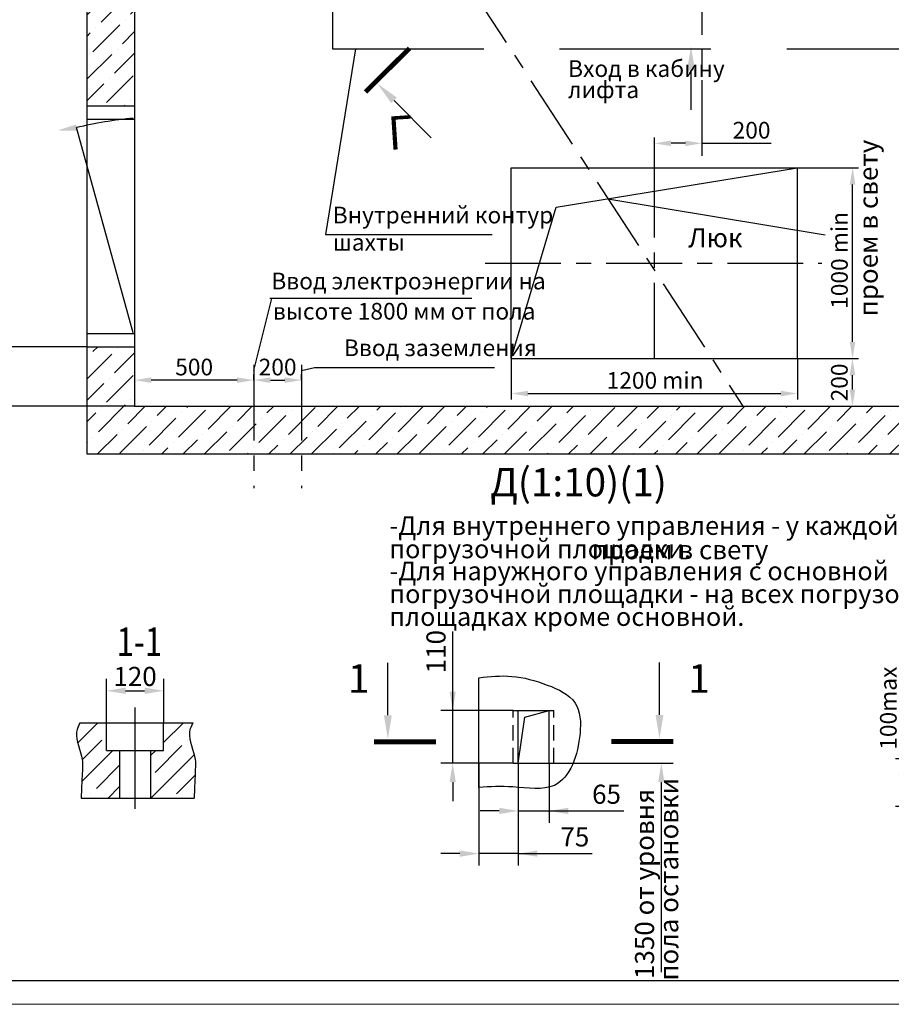
# Model space of a CAD drawing. Units: millimetres. Extents: x -545 to 1837, y 0 to 420.
# Drawn here: x 91 to 273, y 0 to 207 of the extents above; entities that cross this region are included whole.
import ezdxf
from ezdxf.enums import TextEntityAlignment as Align

# ---------------------------------------------------------------- set-up
doc = ezdxf.new("R2010")
doc.units = ezdxf.units.MM
doc.linetypes.add('CENTER', pattern=[50.8, 31.75, -6.35, 6.35, -6.35])
doc.linetypes.add('HIDDEN', pattern=[9.525, 6.35, -3.175])
doc.layers.add('ЕСКД_Оформление', color=1, linetype='Continuous', lineweight=13)
doc.styles.add('GOST', font='GOST_A (SAPR LM)_1.ttf')
doc.styles.add('ГОСТ 2.304', font='txt')
doc.dimstyles.new('ЕСКД$0', dxfattribs={"dimscale": 0, "dimtxt": 3.5, "dimasz": 3.5, "dimexe": 1.25, "dimexo": 0, "dimgap": 1, "dimtad": 1, "dimdec": 3, "dimtxsty": 'ГОСТ 2.304', "dimcen": 0, "dimclrd": 3, "dimclre": 1, "dimclrt": 3, "dimadec": 3, "dimazin": 2, "dimtp": 2e-08, "dimtfac": 0.5, "dimtdec": 4, "dimtmove": 0, "dimatfit": 3, "dimfxl": 1, "dimtolj": 1, "dimarcsym": 1})

# ---------------------------------------------------------------- blocks, each defined once
blk = doc.blocks.new('a2_2')
blk.add_line((8, 5), (404, 5))
at = {"color": 1, "lineweight": 18}
blk.add_line((0, 0), (594, 0), dxfattribs=at)
at = {"color": 3, "linetype": 'Continuous', "style": 'GOST'}
for tag, height, rotation, width, p, p2 in [('НОМЕР(ВЕРХНИЙ)', 7, 180, 1.127685, (88, 411.5), (22, 411.5)), ('PODP_F', 2.5, 90, 1.184069, (16, 53), (16, 64)), ('PODP_D', 2.5, 90, 1.16187, (19.5, 53), (19.5, 64)), ('FAM_OTD', 3.5, 90, 1.314457, (18.25, 30.96), (18.25, 52)), ('N_OTD', 3.5, 90, 2.090149, (18.25, 6), (18.25, 29)), ('N_izvech', 3.5, 0.0416, 1.398928, (422, 10.75), (443, 10.77)), ('PODP_izm', 3.5, 359.9588, 0.787593, (445, 10.75), (458, 10.74))]:
    blk.add_attdef(tag, text='', height=height, rotation=rotation, dxfattribs=dict(at, width=width)).set_placement(p, p2, align=Align.FIT)
for tag, height, p in [('НОМЕР(НИЖНИЙ)', 7, (524, 12.5)), ('ЛИСТ', 3.5, (584, 9))]:
    blk.add_attdef(tag, text='', height=height, dxfattribs=at).set_placement(p, align=Align.MIDDLE_CENTER)
for tag, width, p, p2 in [('N_izm', 0.512584, (405, 10.75), (410, 10.75)), ('T_izm', 0.820134, (412, 10.75), (420, 10.75)), ('D_izm', 0.820134, (460, 10.75), (468, 10.75))]:
    blk.add_attdef(tag, text='', height=3.5, dxfattribs=dict(at, width=width)).set_placement(p, p2, align=Align.FIT)
blk.add_attdef('ID_DOC', text='', height=3.5, dxfattribs=at).set_placement((8.01, 4.51), align=Align.TOP_LEFT)
at = {"color": 3, "linetype": 'Continuous', "style": 'ГОСТ 2.304'}
blk.add_attdef('ListOfShops', (428.81, 0.83), '', height=3.5, dxfattribs=at)
blk = doc.blocks.new('*D285')
at = {"layer": 'Defpoints', "color": 0, "linetype": 'Continuous', "lineweight": 60}
for p in [(114.77, 137.93), (114.77, 130.91), (139.77, 130.91)]:
    blk.add_point(p, dxfattribs=at)
at = {"layer": 'ЕСКД_Оформление', "color": 1, "linetype": 'Continuous', "lineweight": -2, "ltscale": 10}
for p, q in [((114.77, 137.93), (114.77, 129.66)), ((139.77, 130.91), (139.77, 132.16))]:
    blk.add_line(p, q, dxfattribs=at)
at = {"layer": 'ЕСКД_Оформление', "color": 3, "linetype": 'Continuous', "lineweight": -2, "ltscale": 10}
blk.add_line((136.27, 130.91), (118.27, 130.91), dxfattribs=at)
at = {"layer": 'ЕСКД_Оформление', "color": 3, "linetype": 'Continuous', "lineweight": 60}
for points in [[(118.27, 131.49), (118.27, 130.33), (114.77, 130.91)], [(136.27, 130.33), (136.27, 131.49), (139.77, 130.91)]]:
    blk.add_solid(points, dxfattribs=at)
at = {"layer": 'ЕСКД_Оформление', "color": 3, "linetype": 'Continuous', "insert": (127.27, 133.66), "char_height": 3.5, "attachment_point": 5, "style": 'ГОСТ 2.304'}
blk.add_mtext('\\A1;500', dxfattribs=at)
blk = doc.blocks.new('*D287')
at = {"layer": 'Defpoints', "color": 0, "linetype": 'Continuous', "lineweight": 60}
for p in [(84.61, 137.93), (104.77, 137.93), (114.77, 125.43)]:
    blk.add_point(p, dxfattribs=at)
at = {"layer": 'ЕСКД_Оформление', "color": 1, "linetype": 'Continuous', "lineweight": -2, "ltscale": 10}
for p, q in [((104.77, 137.93), (83.36, 137.93)), ((114.77, 125.43), (83.36, 125.43))]:
    blk.add_line(p, q, dxfattribs=at)
at = {"layer": 'ЕСКД_Оформление', "color": 3, "linetype": 'Continuous', "lineweight": -2, "ltscale": 10}
blk.add_line((84.61, 128.93), (84.61, 134.43), dxfattribs=at)
at = {"layer": 'ЕСКД_Оформление', "color": 3, "linetype": 'Continuous', "lineweight": 60}
for points in [[(85.19, 134.43), (84.03, 134.43), (84.61, 137.93)], [(84.03, 128.93), (85.19, 128.93), (84.61, 125.43)]]:
    blk.add_solid(points, dxfattribs=at)
at = {"layer": 'ЕСКД_Оформление', "color": 3, "linetype": 'Continuous', "insert": (81.86, 132.07), "char_height": 3.5, "attachment_point": 5, "rotation": 90, "style": 'ГОСТ 2.304'}
blk.add_mtext('\\A1;250', dxfattribs=at)
blk = doc.blocks.new('*D290')
at = {"layer": 'Defpoints', "color": 0, "linetype": 'Continuous', "lineweight": 60}
for p in [(193.77, 135.43), (253.77, 135.43), (253.77, 128.11)]:
    blk.add_point(p, dxfattribs=at)
at = {"layer": 'ЕСКД_Оформление', "color": 1, "linetype": 'Continuous', "lineweight": -2, "ltscale": 10}
for p, q in [((193.77, 135.43), (193.77, 126.86)), ((253.77, 135.43), (253.77, 126.86))]:
    blk.add_line(p, q, dxfattribs=at)
at = {"layer": 'ЕСКД_Оформление', "color": 3, "linetype": 'Continuous', "lineweight": -2, "ltscale": 10}
blk.add_line((197.27, 128.11), (250.27, 128.11), dxfattribs=at)
at = {"layer": 'ЕСКД_Оформление', "color": 3, "linetype": 'Continuous', "lineweight": 60}
for points in [[(197.27, 128.69), (197.27, 127.52), (193.77, 128.11)], [(250.27, 127.52), (250.27, 128.69), (253.77, 128.11)]]:
    blk.add_solid(points, dxfattribs=at)
at = {"layer": 'ЕСКД_Оформление', "color": 3, "linetype": 'Continuous', "insert": (223.92, 130.86), "char_height": 3.5, "attachment_point": 5, "style": 'ГОСТ 2.304'}
blk.add_mtext('\\A1;1200 min', dxfattribs=at)
blk = doc.blocks.new('*D292')
at = {"layer": 'Defpoints', "color": 0, "linetype": 'Continuous', "lineweight": 60}
for p in [(139.77, 130.91), (149.77, 130.91), (149.77, 130.91)]:
    blk.add_point(p, dxfattribs=at)
at = {"layer": 'ЕСКД_Оформление', "color": 1, "linetype": 'Continuous', "lineweight": -2}
for p, q in [((139.77, 130.91), (139.77, 132.16)), ((149.77, 130.91), (149.77, 132.16))]:
    blk.add_line(p, q, dxfattribs=at)
at = {"layer": 'ЕСКД_Оформление', "color": 3, "linetype": 'Continuous', "lineweight": -2}
blk.add_line((143.27, 130.91), (146.27, 130.91), dxfattribs=at)
at = {"layer": 'ЕСКД_Оформление', "color": 3, "linetype": 'Continuous', "lineweight": 60}
for points in [[(143.27, 131.49), (143.27, 130.33), (139.77, 130.91)], [(146.27, 130.33), (146.27, 131.49), (149.77, 130.91)]]:
    blk.add_solid(points, dxfattribs=at)
at = {"layer": 'ЕСКД_Оформление', "color": 3, "linetype": 'Continuous', "insert": (144.77, 133.66), "char_height": 3.5, "attachment_point": 5, "style": 'ГОСТ 2.304'}
blk.add_mtext('\\A1;200', dxfattribs=at)
blk = doc.blocks.new('*D298')
at = {"layer": 'Defpoints', "color": 0, "linetype": 'Continuous', "lineweight": 60}
for p in [(223.77, 180.58), (233.77, 180.58), (223.77, 175.43)]:
    blk.add_point(p, dxfattribs=at)
at = {"layer": 'ЕСКД_Оформление', "color": 1, "linetype": 'Continuous', "lineweight": -2, "ltscale": 10}
for p, q in [((223.77, 175.43), (223.77, 181.83)), ((233.77, 180.58), (233.77, 181.83))]:
    blk.add_line(p, q, dxfattribs=at)
at = {"layer": 'ЕСКД_Оформление', "color": 3, "linetype": 'Continuous', "lineweight": -2, "ltscale": 10}
for p, q in [((230.27, 180.58), (227.27, 180.58)), ((233.77, 180.58), (248.28, 180.58))]:
    blk.add_line(p, q, dxfattribs=at)
at = {"layer": 'ЕСКД_Оформление', "color": 3, "linetype": 'Continuous', "lineweight": 60}
for points in [[(227.27, 181.16), (227.27, 180), (223.77, 180.58)], [(230.27, 180), (230.27, 181.16), (233.77, 180.58)]]:
    blk.add_solid(points, dxfattribs=at)
at = {"layer": 'ЕСКД_Оформление', "color": 3, "linetype": 'Continuous', "insert": (244.15, 183.33), "char_height": 3.5, "attachment_point": 5, "style": 'ГОСТ 2.304'}
blk.add_mtext('\\A1;200', dxfattribs=at)
blk = doc.blocks.new('*D299')
at = {"layer": 'Defpoints', "color": 0, "linetype": 'Continuous', "lineweight": 60}
for p in [(253.77, 175.43), (265.33, 175.43), (265.31, 135.43)]:
    blk.add_point(p, dxfattribs=at)
at = {"layer": 'ЕСКД_Оформление', "color": 1, "linetype": 'Continuous', "lineweight": -2, "ltscale": 10}
for p, q in [((253.77, 175.43), (266.58, 175.43)), ((265.31, 135.43), (266.58, 135.43))]:
    blk.add_line(p, q, dxfattribs=at)
at = {"layer": 'ЕСКД_Оформление', "color": 3, "linetype": 'Continuous', "lineweight": -2, "ltscale": 10}
blk.add_line((265.33, 138.93), (265.33, 171.93), dxfattribs=at)
at = {"layer": 'ЕСКД_Оформление', "color": 3, "linetype": 'Continuous', "lineweight": 60}
for points in [[(265.92, 171.93), (264.75, 171.93), (265.33, 175.43)], [(264.75, 138.93), (265.92, 138.93), (265.33, 135.43)]]:
    blk.add_solid(points, dxfattribs=at)
at = {"layer": 'ЕСКД_Оформление', "color": 3, "linetype": 'Continuous', "insert": (262.58, 156.02), "char_height": 3.5, "attachment_point": 5, "rotation": 90, "style": 'ГОСТ 2.304'}
blk.add_mtext('\\A1;\\A1;1000 min', dxfattribs=at)
blk = doc.blocks.new('*D300')
at = {"layer": 'Defpoints', "color": 0, "linetype": 'Continuous', "lineweight": 60}
for p in [(253.77, 135.43), (265.31, 135.43), (253.77, 125.43)]:
    blk.add_point(p, dxfattribs=at)
at = {"layer": 'ЕСКД_Оформление', "color": 1, "linetype": 'Continuous', "lineweight": -2, "ltscale": 10}
for p, q in [((253.77, 135.43), (266.56, 135.43)), ((253.77, 125.43), (266.56, 125.43))]:
    blk.add_line(p, q, dxfattribs=at)
at = {"layer": 'ЕСКД_Оформление', "color": 3, "linetype": 'Continuous', "lineweight": -2, "ltscale": 10}
blk.add_line((265.31, 128.93), (265.31, 131.93), dxfattribs=at)
at = {"layer": 'ЕСКД_Оформление', "color": 3, "linetype": 'Continuous', "lineweight": 60}
for points in [[(265.9, 131.93), (264.73, 131.93), (265.31, 135.43)], [(264.73, 128.93), (265.9, 128.93), (265.31, 125.43)]]:
    blk.add_solid(points, dxfattribs=at)
at = {"layer": 'ЕСКД_Оформление', "color": 3, "linetype": 'Continuous', "insert": (262.56, 130.43), "char_height": 3.5, "attachment_point": 5, "rotation": 90, "style": 'ГОСТ 2.304'}
blk.add_mtext('\\A1;200', dxfattribs=at)
blk = doc.blocks.new('*D483')
at = {"layer": 'Defpoints', "color": 0, "linetype": 'Continuous', "lineweight": 60}
for p in [(186.98, 50.6), (195.23, 50.6), (186.98, 31.61)]:
    blk.add_point(p, dxfattribs=at)
at = {"layer": 'ЕСКД_Оформление', "color": 1, "linetype": 'Continuous', "lineweight": -2, "ltscale": 10}
for p, q in [((186.98, 50.6), (186.98, 29.11)), ((195.23, 50.6), (195.23, 29.11))]:
    blk.add_line(p, q, dxfattribs=at)
at = {"layer": 'ЕСКД_Оформление', "color": 3, "linetype": 'Continuous', "lineweight": -2, "ltscale": 10}
for p, q in [((182.98, 31.61), (178.98, 31.61)), ((195.23, 31.61), (186.98, 31.61)), ((195.23, 31.61), (210.75, 31.61)), ((199.23, 31.61), (203.23, 31.61))]:
    blk.add_line(p, q, dxfattribs=at)
at = {"layer": 'ЕСКД_Оформление', "color": 3, "linetype": 'Continuous', "lineweight": 60}
for points in [[(182.98, 30.94), (182.98, 32.27), (186.98, 31.61)], [(199.23, 32.27), (199.23, 30.94), (195.23, 31.61)]]:
    blk.add_solid(points, dxfattribs=at)
at = {"layer": 'ЕСКД_Оформление', "color": 3, "linetype": 'Continuous', "insert": (207.1, 35.11), "char_height": 4, "attachment_point": 5, "style": 'ГОСТ 2.304'}
blk.add_mtext('\\A1;75', dxfattribs=at)
blk = doc.blocks.new('*D484')
at = {"layer": 'Defpoints', "color": 0, "linetype": 'Continuous', "lineweight": 60}
for p in [(181.48, 61.6), (194.19, 61.6), (194.19, 50.6)]:
    blk.add_point(p, dxfattribs=at)
at = {"layer": 'ЕСКД_Оформление', "color": 3, "linetype": 'Continuous', "lineweight": -2, "ltscale": 10}
for p, q in [((181.48, 61.6), (181.48, 78.18)), ((181.48, 65.6), (181.48, 69.6)), ((181.48, 50.6), (181.48, 61.6)), ((181.48, 46.6), (181.48, 42.6))]:
    blk.add_line(p, q, dxfattribs=at)
at = {"layer": 'ЕСКД_Оформление', "color": 1, "linetype": 'Continuous', "lineweight": -2, "ltscale": 10}
for p, q in [((194.19, 61.6), (178.98, 61.6)), ((194.19, 50.6), (178.98, 50.6))]:
    blk.add_line(p, q, dxfattribs=at)
at = {"layer": 'ЕСКД_Оформление', "color": 3, "linetype": 'Continuous', "lineweight": 60}
for points in [[(180.82, 65.6), (182.15, 65.6), (181.48, 61.6)], [(182.15, 46.6), (180.82, 46.6), (181.48, 50.6)]]:
    blk.add_solid(points, dxfattribs=at)
at = {"layer": 'ЕСКД_Оформление', "color": 3, "linetype": 'Continuous', "insert": (177.98, 73.96), "char_height": 4, "attachment_point": 5, "rotation": 90, "style": 'ГОСТ 2.304'}
blk.add_mtext('\\A1;110', dxfattribs=at)
blk = doc.blocks.new('*D485')
at = {"layer": 'Defpoints', "color": 0, "linetype": 'Continuous', "lineweight": 60}
for p in [(195.23, 50.6), (201.73, 50.6), (201.73, 40.56)]:
    blk.add_point(p, dxfattribs=at)
at = {"layer": 'ЕСКД_Оформление', "color": 1, "linetype": 'Continuous', "lineweight": -2, "ltscale": 10}
for p, q in [((195.23, 50.6), (195.23, 38.06)), ((201.73, 50.6), (201.73, 38.06))]:
    blk.add_line(p, q, dxfattribs=at)
at = {"layer": 'ЕСКД_Оформление', "color": 3, "linetype": 'Continuous', "lineweight": -2, "ltscale": 10}
for p, q in [((191.23, 40.56), (187.23, 40.56)), ((195.23, 40.56), (201.73, 40.56)), ((201.73, 40.56), (217.39, 40.56)), ((205.73, 40.56), (209.73, 40.56))]:
    blk.add_line(p, q, dxfattribs=at)
at = {"layer": 'ЕСКД_Оформление', "color": 3, "linetype": 'Continuous', "lineweight": 60}
for points in [[(191.23, 39.89), (191.23, 41.23), (195.23, 40.56)], [(205.73, 41.23), (205.73, 39.89), (201.73, 40.56)]]:
    blk.add_solid(points, dxfattribs=at)
at = {"layer": 'ЕСКД_Оформление', "color": 3, "linetype": 'Continuous', "insert": (213.74, 44.06), "char_height": 4, "attachment_point": 5, "style": 'ГОСТ 2.304'}
blk.add_mtext('\\A1;65', dxfattribs=at)
blk = doc.blocks.new('*D492')
at = {"layer": 'Defpoints', "color": 0, "linetype": 'Continuous', "lineweight": 60}
for p in [(275.59, 51.48), (289.21, 51.48), (284.4, 41.48)]:
    blk.add_point(p, dxfattribs=at)
at = {"layer": 'ЕСКД_Оформление', "color": 3, "linetype": 'Continuous', "lineweight": -2, "ltscale": 0.3}
for p, q in [((275.59, 51.48), (275.59, 69.24)), ((275.59, 44.98), (275.59, 47.98))]:
    blk.add_line(p, q, dxfattribs=at)
at = {"layer": 'ЕСКД_Оформление', "color": 1, "linetype": 'Continuous', "lineweight": -2, "ltscale": 0.3}
for p, q in [((289.21, 51.48), (274.34, 51.48)), ((284.4, 41.48), (274.34, 41.48))]:
    blk.add_line(p, q, dxfattribs=at)
at = {"layer": 'ЕСКД_Оформление', "color": 3, "linetype": 'Continuous', "lineweight": 60}
for points in [[(276.17, 47.98), (275, 47.98), (275.59, 51.48)], [(275, 44.98), (276.17, 44.98), (275.59, 41.48)]]:
    blk.add_solid(points, dxfattribs=at)
at = {"layer": 'ЕСКД_Оформление', "color": 3, "linetype": 'Continuous', "insert": (272.83, 62.11), "char_height": 3.5, "attachment_point": 5, "rotation": 90, "style": 'ГОСТ 2.304'}
blk.add_mtext('\\A1;100max', dxfattribs=at)
blk = doc.blocks.new('*D495')
at = {"layer": 'Defpoints', "color": 0, "linetype": 'Continuous', "lineweight": 60}
for p in [(120.88, 65.76), (108.88, 59.05), (120.88, 59.05)]:
    blk.add_point(p, dxfattribs=at)
at = {"layer": 'ЕСКД_Оформление', "color": 1, "linetype": 'Continuous', "lineweight": -2, "ltscale": 10}
for p, q in [((108.88, 59.05), (108.88, 68.26)), ((120.88, 59.05), (120.88, 68.26))]:
    blk.add_line(p, q, dxfattribs=at)
at = {"layer": 'ЕСКД_Оформление', "color": 3, "linetype": 'Continuous', "lineweight": -2, "ltscale": 10}
blk.add_line((112.88, 65.76), (116.88, 65.76), dxfattribs=at)
at = {"layer": 'ЕСКД_Оформление', "color": 3, "linetype": 'Continuous', "lineweight": 60}
for points in [[(112.88, 66.43), (112.88, 65.09), (108.88, 65.76)], [(116.88, 65.09), (116.88, 66.43), (120.88, 65.76)]]:
    blk.add_solid(points, dxfattribs=at)
at = {"layer": 'ЕСКД_Оформление', "color": 3, "linetype": 'Continuous', "insert": (114.88, 68.77), "char_height": 4, "attachment_point": 5, "style": 'ГОСТ 2.304'}
blk.add_mtext('\\A1;120', dxfattribs=at)

msp = doc.modelspace()

# ---------------------------------------------------------------- hatches: boundary and pattern name
at = {"linetype": 'Continuous', "ltscale": 10}
h = msp.add_hatch(dxfattribs=at)
h.set_pattern_fill('ANSI36', color=1, style=0)
h.set_pattern_definition([(45, (-688.1365, -2188.3968), (1.683798, 6.173926), [7.9375, -1.5875, 0, -1.5875])])
edge = h.paths.add_edge_path()
edge.add_line((104.7650234, 188.4288236), (114.7650234, 188.4288236))
edge.add_line((114.7650234, 188.4288236), (114.7650234, 360.4288236))
edge.add_line((114.7650234, 360.4288236), (149.7650234, 360.4288236))
edge.add_line((149.7650234, 360.4288236), (149.7650234, 351.4861491))
edge.add_spline(control_points=[(149.7650234, 351.4861491), (151.9534029, 350.5086416), (154.1387691, 349.577043), (156.2650234, 349.546072)], knot_values=[0.3546760796, 0.3546760796, 0.3546760796, 0.3546760796, 6.9579381583, 6.9579381583, 6.9579381583, 6.9579381583], degree=3, periodic=0)
edge.add_line((156.2650234, 349.546072), (156.2650234, 360.4288236))
edge.add_line((156.2650234, 360.4288236), (165.2650234, 360.4288236))
edge.add_line((165.2650234, 360.4288236), (165.2650234, 370.4288236))
edge.add_line((165.2650234, 370.4288236), (104.7650234, 370.4288236))
edge.add_line((104.7650234, 370.4288236), (104.7650234, 188.4288236))
h.paths.add_polyline_path([(233.7650234, 360.4288236), (233.7650234, 370.4288236), (165.2650234, 370.4288236), (165.2650234, 360.4288236)])
h.paths.add_polyline_path([(233.7650234, 370.4288236), (233.7650234, 360.4288236), (300.2650234, 360.4288236), (300.2650234, 360.3236868), (310.2650234, 365.2003679), (310.2650234, 370.4288236)])
h.paths.add_polyline_path([(300.2650234, 311.6788236), (302.8066858, 311.6788236), (310.2650234, 341.7696644), (310.2650234, 365.2003679), (300.2650234, 360.3236868)])
h.paths.add_polyline_path([(310.2650234, 330.013894), (310.2650234, 341.7696644), (302.8066858, 311.6788236), (307.6094421, 311.6788236)], flags=17)
h.paths.add_polyline_path([(307.6094421, 311.6788236), (310.2650234, 311.6788236), (310.2650234, 330.013894)], flags=17)
edge = h.paths.add_edge_path()
edge.add_line((310.2650234, 261.6788236), (300.2650234, 261.6788236))
edge.add_line((300.2650234, 261.6788236), (300.2650234, 205.3885799))
edge.add_spline(control_points=[(300.2650234, 205.3885799), (298.7460588, 205.7905947), (296.6889551, 206.1954088), (294.3594566, 206.2947494), (293.7650234, 206.242451)], knot_values=[0, 0, 0, 0, 4.7927666823, 6.4907487164, 6.4907487164, 6.4907487164, 6.4907487164], degree=3, periodic=0)
edge.add_line((293.7650234, 206.242451), (293.7650234, 206.242451))
edge.add_line((293.7650234, 206.242451), (288.9456259, 200.1865046))
edge.add_spline(control_points=[(288.9456259, 200.1865046), (288.9456259, 200.1865046), (289.1183515, 198.1662211), (290.330881, 195.0099316), (295.0786251, 192.7213978), (298.4084235, 192.0808636), (300.2650234, 205.3885799)], knot_values=[14.869419277, 14.869419277, 14.869419277, 14.869419277, 16.8916643366, 20.8288070385, 25.0168943894, 30.7021716331, 30.7021716331, 30.7021716331, 30.7021716331], degree=3, periodic=0)
edge.add_line((300.2650234, 205.3885799), (300.2650234, 125.4288236))
edge.add_line((300.2650234, 125.4288236), (152.2650234, 125.4288236))
edge.add_line((152.2650234, 125.4288236), (152.2650234, 115.4288236))
edge.add_line((152.2650234, 115.4288236), (310.2650234, 115.4288236))
edge.add_line((310.2650234, 115.4288236), (310.2650234, 261.6788236))
h.paths.add_polyline_path([(152.2650234, 125.4288236), (139.7650234, 125.4288236), (139.7650234, 115.4288236), (152.2650234, 115.4288236)])
h.paths.add_polyline_path([(114.7650234, 125.4288236), (114.7650234, 137.9288236), (104.7650234, 137.9288236), (104.7650234, 115.4288236), (139.7650234, 115.4288236), (139.7650234, 125.4288236)])
h = msp.add_hatch(dxfattribs=at)
h.set_pattern_fill('ANSI35', color=1, style=0)
h.set_pattern_definition([(45, (29.302, 8.229), (-4.49013, 4.49013), []), (45, (33.792, 8.229), (-4.49013, 4.49013), [7.9375, -1.5875, 0, -1.5875])])
edge = h.paths.add_edge_path()
edge.add_line((108.8769761, 59.0531475), (103.3229378, 59.0531475))
edge.add_spline(control_points=[(103.3229378, 59.0531475), (102.9751997, 58.4164799), (101.9488265, 55.9821547), (104.1420767, 52.2195886), (103.8236207, 49.271356), (103.5710443, 43.2531475)], knot_values=[1.5155500876, 1.5155500876, 1.5155500876, 1.5155500876, 3.6381854001, 9.5325853913, 12.6735046254, 12.6735046254, 12.6735046254, 12.6735046254], degree=3, periodic=0)
edge.add_line((103.5710443, 43.2531475), (111.6269761, 43.2531475))
edge.add_line((111.6269761, 43.2531475), (111.6269761, 53.2531475))
edge.add_line((111.6269761, 53.2531475), (108.8769761, 53.2531475))
edge.add_line((108.8769761, 53.2531475), (108.8769761, 59.0531475))
edge = h.paths.add_edge_path()
edge.add_spline(control_points=[(127.2574144, 43.2531475), (127.5099908, 49.271356), (127.8284467, 52.2195886), (125.6351965, 55.9821547), (126.6615698, 58.4164799), (127.0093079, 59.0531475)], knot_values=[1.5155500876, 1.5155500876, 1.5155500876, 1.5155500876, 4.6564693217, 10.5508693129, 12.6735046254, 12.6735046254, 12.6735046254, 12.6735046254], degree=3, periodic=0)
edge.add_line((127.0093079, 59.0531475), (120.8769761, 59.0531475))
edge.add_line((120.8769761, 59.0531475), (120.8769761, 53.2531475))
edge.add_line((120.8769761, 53.2531475), (118.1269761, 53.2531475))
edge.add_line((118.1269761, 53.2531475), (118.1269761, 43.2531475))
edge.add_line((118.1269761, 43.2531475), (127.2574144, 43.2531475))

# ---------------------------------------------------------------- linework, layer by layer
at = {"color": 4, "linetype": 'CENTER', "ltscale": 0.5}
for p, q in [((233.7650234, 177.9670275), (233.7650234, 383.677489)), ((223.7650234, 135.4288236), (223.7650234, 180.5809501)), ((188.291457, 155.4288236), (258.8988363, 155.4288236)), ((139.7650234, 134.1486659), (139.7650234, 108.2371629)), ((149.7650234, 134.1486659), (149.7650234, 108.2371629))]:
    msp.add_line(p, q, dxfattribs=at)
for p, q in [((104.7650234, 370.4288236), (104.7650234, 115.4288236)), ((114.7650234, 360.4288236), (114.7650234, 125.4288236)), ((104.7650234, 188.4288236), (114.7650234, 188.4288236)), ((104.7650234, 185.6788236), (114.7650234, 185.6788236)), ((193.7650234, 175.4288236), (253.7650234, 175.4288236)), ((193.7650234, 135.4288236), (193.7650234, 175.4288236)), ((203.1876629, 167.1709722), (253.7650234, 175.4288236)), ((253.7650234, 135.4288236), (253.7650234, 175.4288236)), ((193.7650234, 135.4288236), (203.1876629, 167.1709722)), ((104.7650234, 140.6788236), (114.7650234, 140.6788236)), ((104.7650234, 137.9288236), (114.7650234, 137.9288236)), ((193.7650234, 135.4288236), (253.7650234, 135.4288236)), ((114.7650234, 125.4288236), (300.2650234, 125.4288236)), ((104.7650234, 115.4288236), (310.2650234, 115.4288236)), ((186.9804269, 45.4830915), (186.9804269, 68.4948279)), ((195.2304269, 50.6025489), (195.2304269, 61.6025489)), ((195.2304269, 61.6025489), (201.7304269, 61.6025489)), ((201.7304269, 50.6025489), (201.7304269, 61.6025489)), ((195.2304269, 50.6025489), (201.7304269, 50.6025489))]:
    msp.add_line(p, q)
at = {"color": 2, "linetype": 'CENTER', "ltscale": 0.5}
msp.add_line((114.7650234, 321.4499639), (242.3464918, 125.4288236), dxfattribs=at)
at = {"color": 3, "linetype": 'HIDDEN', "ltscale": 10}
for p, q in [((156.2650234, 242.4263632), (156.2650234, 200.3885799)), ((194.186455, 61.6025489), (195.2304269, 61.6025489)), ((201.7304269, 61.6025489), (202.7156044, 61.6025489)), ((194.186455, 50.6025489), (195.2304269, 50.6025489)), ((201.7304269, 50.6025489), (202.7156044, 50.6025489))]:
    msp.add_line(p, q, dxfattribs=at)
at = {"color": 3}
for p, q in [((161.1132314, 200.3885799), (154.8146869, 161.4794743)), ((231.4521818, 195.8947046), (231.4521818, 187.5941978)), ((169.2040916, 189.5672232), (176.951875, 181.7587756)), ((214.0265678, 168.9406586), (259.5563823, 161.3609581)), ((154.8146869, 161.4794743), (189.7877222, 161.4794743)), ((139.7650234, 132.9085542), (143.5247124, 148.0522593)), ((185.5236785, 148.0522593), (143.1657422, 148.0522593)), ((149.7650234, 132.9085542), (152.4851151, 133.5908573)), ((152.4851151, 133.5908573), (190.2666901, 133.5908573)), ((167.8927509, 60.6240626), (167.8927509, 71.6240626)), ((224.8470396, 60.6922851), (224.8470396, 71.6922851))]:
    msp.add_line(p, q, dxfattribs=at)
at = {"color": 3, "linetype": 'HIDDEN', "ltscale": 5}
msp.add_line((156.2650234, 200.3885799), (288.9473609, 200.3885799), dxfattribs=at)
at = {"color": 1}
msp.add_line((114.5054114, 140.8364676), (102.5890554, 183.8714806), dxfattribs=at)
at = {"color": 4, "linetype": 'CENTER', "ltscale": 10}
msp.add_line((114.8769761, 40.965156), (114.8769761, 62.2168627), dxfattribs=at)
at = {"color": 3, "linetype": 'HIDDEN', "ltscale": 0.5}
for p, q in [((194.186455, 50.6025489), (194.186455, 61.6025489)), ((202.7156044, 50.6025489), (202.7156044, 61.6025489))]:
    msp.add_line(p, q, dxfattribs=at)
at = {"linetype": 'Continuous', "ltscale": 10}
for p, q in [((195.2304269, 50.6025489), (196.6053561, 60.1946132)), ((196.6053561, 60.1946132), (201.7304269, 61.6025489)), ((103.3229378, 59.0531475), (127.0093079, 59.0531475)), ((108.8769761, 53.2531475), (108.8769761, 59.0531475)), ((120.8769761, 53.2531475), (120.8769761, 59.0531475)), ((108.8769761, 53.2531475), (120.8769761, 53.2531475)), ((111.6269761, 53.2531475), (111.6269761, 43.2531475)), ((118.1269761, 53.2531475), (118.1269761, 43.2531475)), ((103.5710443, 43.2531475), (127.2574144, 43.2531475))]:
    msp.add_line(p, q, dxfattribs=at)
at = {"color": 1, "linetype": 'ByBlock', "ltscale": 10}
msp.add_line((202.7156044, 50.6025489), (227.7265568, 50.6025489), dxfattribs=at)
at = {"color": 3, "linetype": 'ByBlock', "ltscale": 10}
msp.add_line((225.2265568, 46.6025489), (225.2265568, 6.732096), dxfattribs=at)
at = {"color": 1, "const_width": 1}
for points in [[(163.2006233, 191.3584151), (172.4287886, 200.5148864)], [(164.9674818, 55.0600634), (177.9674818, 55.0600634)], [(227.7723087, 55.1282859), (214.7723087, 55.1282859)]]:
    msp.add_lwpolyline(points, dxfattribs=at)
at = {"color": 3}
msp.add_arc((121.9135694, 103.7959416), 82.374322, 95.159744, 103.567686, dxfattribs=at)
at = {"color": 1, "linetype": 'Continuous', "ltscale": 10}
for points, knots in [([(186.9804269, 68.4948279), (189.3066425, 68.7792451), (194.1756602, 69.1897684), (201.0062177, 67.3039729), (208.1387723, 63.9718172), (208.643224, 54.8697576), (204.940766, 44.01455), (194.5651512, 45.8354885), (189.2838363, 45.6657646), (186.9804269, 45.4830915)], [2.1240627416, 2.1240627416, 2.1240627416, 2.1240627416, 9.0569557261, 16.7156950085, 23.6644353169, 30.1492647779, 42.2690723109, 50.9714818917, 57.9736828208, 57.9736828208, 57.9736828208, 57.9736828208]), ([(103.3229378, 59.0531475), (102.9751997, 58.4164799), (101.9488265, 55.9821547), (104.1420767, 52.2195886), (103.8236207, 49.271356), (103.5710443, 43.2531475)], [1.5155500876, 1.5155500876, 1.5155500876, 1.5155500876, 3.6381854001, 9.5325853913, 12.6735046254, 12.6735046254, 12.6735046254, 12.6735046254]), ([(127.0093079, 59.0531475), (126.6615698, 58.4164799), (125.6351965, 55.9821547), (127.8284467, 52.2195886), (127.5099908, 49.271356), (127.2574144, 43.2531475)], [1.5155500876, 1.5155500876, 1.5155500876, 1.5155500876, 3.6381854001, 9.5325853913, 12.6735046254, 12.6735046254, 12.6735046254, 12.6735046254])]:
    msp.add_open_spline(points, degree=3, knots=knots, dxfattribs=at)
at = {"color": 3}
for points in [[(232.2855158, 195.8947046), (230.6188488, 195.8947046), (231.4521818, 200.8947046)], [(169.7956404, 190.1541762), (168.6125428, 188.9802701), (165.6823719, 193.1165175)], [(102.6874904, 183.2121216), (102.4906194, 184.5308396), (98.6328984, 183.2808656)], [(167.0572364, 60.6240626), (168.7239031, 60.6240626), (167.8905697, 55.6240626)], [(225.6825541, 60.6922851), (224.0158874, 60.6922851), (224.8492208, 55.6922851)]]:
    msp.add_solid(points, dxfattribs=at)
at = {"color": 3, "linetype": 'ByBlock', "ltscale": 10}
msp.add_solid([(224.5598901, 46.6025489), (225.8932235, 46.6025489), (225.2265568, 50.6025489)], dxfattribs=at)

# ---------------------------------------------------------------- block references
msp.add_blockref('a2_2', (49.0409611, 0))

# ---------------------------------------------------------------- texts
at = {"color": 5, "linetype": 'Continuous', "ltscale": 10, "width": 0.8}
msp.add_text('1-1', height=6, dxfattribs=at).set_placement((115.7856933, 73.030481), align=Align.CENTER)
at = {"color": 3, "attachment_point": 1}
for s, insert, char_height in [('\\A1;Вход в кабину', (205.6798274, 198.0014939), 3.5), ('\\A1;лифта', (205.6798274, 193.5617649), 3.5), ('\\A1;Внутренний контур', (156.3329913, 167.287101), 3.5), ('\\A1;шахты', (156.3329913, 161.575061), 3.5), ('\\A1;Ввод электроэнергии на', (143.4520159, 153.4505763), 3.5), ('\\A1;высоте 1800 мм от пола', (143.7732124, 147.1126991), 3.5), ('\\A1;Ввод заземления', (158.6852561, 139.4463963), 3.5), ('\\A1;-Для внутреннего управления - у каждой', (168.2129258, 102.3601832), 3.9), ('\\A1;погрузочной площадки.', (168.2129258, 97.4575402), 3.9), ('\\A1;проем в свету', (210.6346519, 97.3433313), 4), ('\\A1;-Для наружного управления с основной', (168.2129258, 92.8440665), 3.9), ('\\A1;погрузочной площадки - на всех погрузочных', (168.2129258, 88.040791), 3.9), ('\\A1;площадках кроме основной.', (168.2129258, 83.2620216), 3.9)]:
    msp.add_mtext(s, dxfattribs=dict(at, insert=insert, char_height=char_height))
at = {"color": 5, "insert": (167.6416309, 186.1655612), "char_height": 7, "attachment_point": 1, "rotation": 3.76719202, "style": 'GOST'}
msp.add_mtext('Г', dxfattribs=at)
at = {"color": 3, "insert": (266.6136302, 144.3022391), "char_height": 4, "attachment_point": 1, "rotation": 90}
msp.add_mtext('\\A1;проем в свету', dxfattribs=at)
at = {"color": 5, "attachment_point": 1}
for s, insert, char_height in [('\\A1;Люк', (230.8774279, 162.7755954), 4), ('\\A1;1', (159.5145637, 71.3296281), 6), ('\\A1;1', (230.8707142, 71.3296281), 6)]:
    msp.add_mtext(s, dxfattribs=dict(at, insert=insert, char_height=char_height))
at = {"color": 5, "insert": (189.357239, 112.4757532), "char_height": 5.95, "attachment_point": 1, "style": 'GOST'}
msp.add_mtext('\\A1;Д(1:10)(1)', dxfattribs=at)
at = {"color": 3, "linetype": 'ByBlock', "ltscale": 10, "char_height": 4, "attachment_point": 5, "rotation": 90}
for s, insert in [('пола остановки', (227.3000432, 26.2142365)), ('1350 от уровня', (222.2265568, 25.2330021))]:
    msp.add_mtext(s, dxfattribs=dict(at, insert=insert))

# ---------------------------------------------------------------- dimensions: what is measured, and where the dimension line sits
at = {"layer": 'ЕСКД_Оформление', "color": 8, "linetype": 'Continuous', "ltscale": 10}
dim = msp.add_linear_dim(base=(223.7650234, 180.5809501), p1=(233.7650234, 180.5809501), p2=(223.7650234, 175.4288236), dimstyle='ЕСКД$0', override={"dimscale": 1, "dimlfac": 20}, dxfattribs=at)
dim.commit()
dim.dimension.update_dxf_attribs({"geometry": '*D298', "text_midpoint": (244.1505746, 180.5809501), "dimtype": 160})
dim = msp.add_linear_dim(base=(265.3344713, 175.4288236), p1=(265.3142641, 135.4288236), p2=(253.7650234, 175.4288236), angle=90, text='\\A1;1000 min', dimstyle='ЕСКД$0', override={"dimscale": 1, "dimlfac": 20}, dxfattribs=at)
dim.commit()
dim.dimension.update_dxf_attribs({"geometry": '*D299', "text_midpoint": (265.3344713, 156.0225847), "dimtype": 160})
for base, p1, p2, picture, middle in [((84.6096126, 137.9288236), (114.7650234, 125.4288236), (104.7650234, 137.9288236), '*D287', (84.6096126, 132.0710795)), ((265.3142641, 135.4288236), (253.7650234, 125.4288236), (253.7650234, 135.4288236), '*D300', (265.3142641, 130.4288236))]:
    dim = msp.add_linear_dim(base=base, p1=p1, p2=p2, angle=90, dimstyle='ЕСКД$0', override={"dimscale": 1, "dimlfac": 20}, dxfattribs=at)
    dim.commit()
    dim.dimension.update_dxf_attribs({"geometry": picture, "text_midpoint": middle, "dimtype": 160})
at = {"layer": 'ЕСКД_Оформление', "linetype": 'Continuous', "ltscale": 10}
dim = msp.add_linear_dim(base=(114.7650234, 130.9085542), p1=(139.7650234, 130.9085542), p2=(114.7650234, 137.9288236), dimstyle='ЕСКД$0', override={"dimscale": 1, "dimlfac": 20}, dxfattribs=at)
dim.commit()
dim.dimension.update_dxf_attribs({"geometry": '*D285', "text_midpoint": (127.2650234, 130.9085542), "dimtype": 160})
at = {"layer": 'ЕСКД_Оформление', "color": 1, "linetype": 'Continuous'}
dim = msp.add_linear_dim(base=(149.7650234, 130.9085542), p1=(139.7650234, 130.9085542), p2=(149.7650234, 130.9085542), dimstyle='ЕСКД$0', override={"dimscale": 1, "dimlfac": 20}, dxfattribs=at)
dim.commit()
dim.dimension.update_dxf_attribs({"geometry": '*D292', "text_midpoint": (144.7650234, 130.9085542), "dimtype": 160})
at = {"layer": 'ЕСКД_Оформление', "color": 8, "linetype": 'Continuous', "ltscale": 10}
dim = msp.add_linear_dim(base=(253.7650234, 128.1050067), p1=(193.7650234, 135.4288236), p2=(253.7650234, 135.4288236), text='<> min', dimstyle='ЕСКД$0', override={"dimscale": 1, "dimlfac": 20}, dxfattribs=at)
dim.commit()
dim.dimension.update_dxf_attribs({"geometry": '*D290', "text_midpoint": (223.9221911, 128.1050067), "dimtype": 160})
at = {"layer": 'ЕСКД_Оформление', "linetype": 'Continuous', "ltscale": 10}
dim = msp.add_linear_dim(base=(181.4824788, 61.6025489), p1=(194.186455, 50.6025489), p2=(194.186455, 61.6025489), angle=90, text='110', dimstyle='ЕСКД$0', override={"dimscale": 1, "dimtxt": 4, "dimasz": 4, "dimexe": 2.5, "dimgap": 1.5, "dimdec": 4, "dimlfac": 20, "dimcen": -3, "dimdle": 1.25, "dimtfac": 0.625, "dimtdec": 4, "dimtvp": 0.75, "dimtzin": 0}, dxfattribs=at)
dim.commit()
dim.dimension.update_dxf_attribs({"geometry": '*D484', "text_midpoint": (181.4824788, 73.9596918), "dimtype": 160})
dim = msp.add_linear_dim(base=(120.8769761, 65.7610019), p1=(108.8769761, 59.0531475), p2=(120.8769761, 59.0531475), dimstyle='ЕСКД$0', override={"dimscale": 1, "dimtxt": 4, "dimasz": 4, "dimexe": 2.5, "dimgap": 1.5, "dimtad": 0, "dimdec": 4, "dimlfac": 10, "dimcen": -3, "dimdle": 1.25, "dimtfac": 0.625, "dimtdec": 4, "dimatfit": 3, "dimtvp": 0.75, "dimtzin": 0}, dxfattribs=at)
dim.commit()
dim.dimension.update_dxf_attribs({"geometry": '*D495', "text_midpoint": (114.8769761, 68.7670019)})
at = {"layer": 'ЕСКД_Оформление', "color": 1, "linetype": 'Continuous', "ltscale": 0.3}
dim = msp.add_linear_dim(base=(275.5851816, 51.4823831), p1=(284.4036485, 41.4823831), p2=(289.2095803, 51.4823831), angle=90, text='<>max', dimstyle='ЕСКД$0', override={"dimscale": 1, "dimlfac": 10}, dxfattribs=at)
dim.commit()
dim.dimension.update_dxf_attribs({"geometry": '*D492', "text_midpoint": (272.8299316, 62.1108831)})
at = {"layer": 'ЕСКД_Оформление', "linetype": 'Continuous', "ltscale": 10}
for base, p2, text, picture, middle in [((186.9804269, 31.6050936), (186.9804269, 50.6025489), '75', '*D483', (207.1049013, 31.6050936)), ((201.7304269, 40.5604272), (201.7304269, 50.6025489), '65', '*D485', (213.743259, 40.5604272))]:
    dim = msp.add_linear_dim(base=base, p1=(195.2304269, 50.6025489), p2=p2, text=text, dimstyle='ЕСКД$0', override={"dimscale": 1, "dimtxt": 4, "dimasz": 4, "dimexe": 2.5, "dimgap": 1.5, "dimdec": 4, "dimlfac": 20, "dimcen": -3, "dimdle": 1.25, "dimtfac": 0.625, "dimtdec": 4, "dimtvp": 0.75, "dimtzin": 0}, dxfattribs=at)
    dim.commit()
    dim.dimension.update_dxf_attribs({"geometry": picture, "text_midpoint": middle, "dimtype": 160})

doc.saveas('drawing.dxf')
